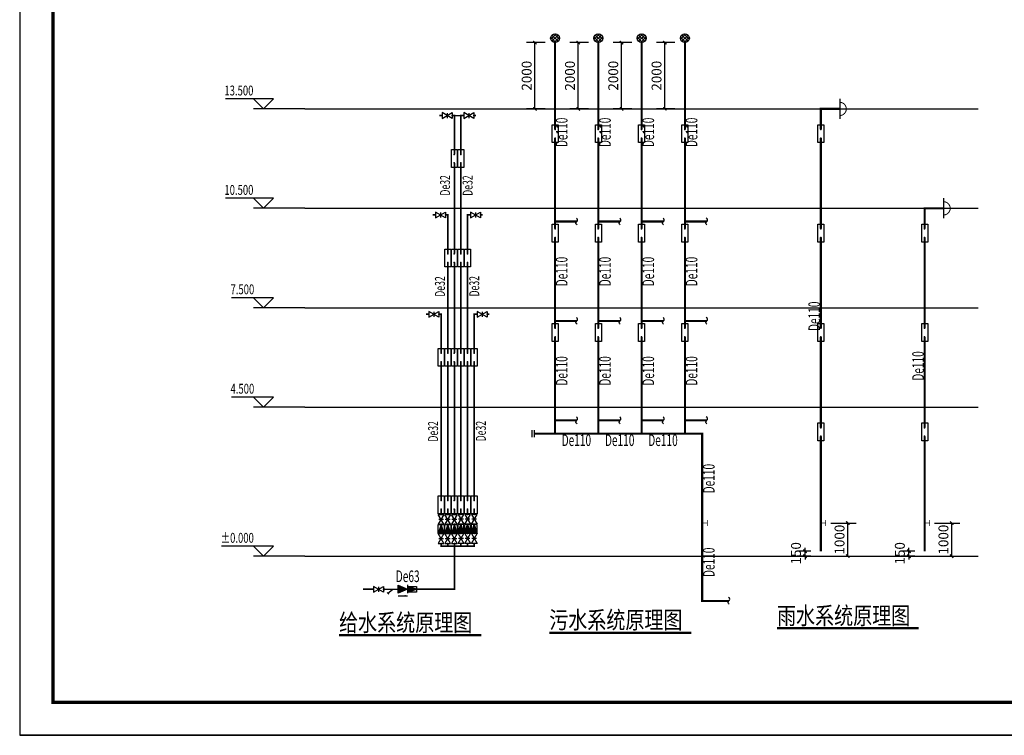
# Model space of a CAD drawing. Extents: x 563679089 to 563900424, y 3133939451 to 3134688993.
# Drawn here: x 563756177 to 563785877, y 3134214635 to 3134236232 of the extents above; entities that cross this region are included whole.
import ezdxf

# ---------------------------------------------------------------- set-up
doc = ezdxf.new("R2010")
doc.units = 0
doc.header["$LTSCALE"] = 1000
doc.header["$MEASUREMENT"] = 0
doc.linetypes.add('DASH', pattern=[0.35, 0.25, -0.1])
for name, color, linetype in [('DIM_ELEV', 3, 'Continuous'), ('DIM_SYMB', 3, 'Continuous'), ('EQUIP_污水', 7, 'Continuous'), ('PIPE-污水', 2, 'DASH'), ('PIPE-给水', 3, 'TG_J'), ('PIPE-雨水', 4, 'TG_Y'), ('TEXT_污水', 7, 'Continuous'), ('TEXT_给水', 7, 'Continuous'), ('TEXT_雨水', 7, 'Continuous'), ('TWT_DIM', 3, 'Continuous'), ('VALVE_污水', 7, 'Continuous'), ('VALVE_给水', 7, 'Continuous'), ('VALVE_雨水', 7, 'Continuous'), ('图层1', 7, 'Continuous'), ('框1', 7, 'Continuous')]:
    doc.layers.add(name, color=color, linetype=linetype)
doc.styles.add('_TCH_DIM', font='SIMPLEX', dxfattribs={"bigfont": 'GBCBIG'})
doc.styles.add('_TCH_DIM_T3', font='SIMPLEX', dxfattribs={"width": 0.705882, "bigfont": 'GBCBIG'})
doc.styles.add('_TWT_PIPEDN', font='SIMPLEX', dxfattribs={"width": 0.8, "height": 3.5, "bigfont": 'HZTXT'})
doc.styles.add('TG_LINETYPE', font='SIMPLEX', dxfattribs={"width": 0.8, "height": 3, "bigfont": 'HZTXT'})
doc.styles.add('图签文字-黑体', font='simhei.ttf', dxfattribs={"width": 0.8})
doc.linetypes.add('TG_J', pattern='A,2,-0.3,["J",TG_LINETYPE,S=0.1,R=0,X=-0.23,Y=-0.15],0', length=2.3)
doc.linetypes.add('TG_Y', pattern='A,2,-0.3,["Y",TG_LINETYPE,S=0.1,R=0,X=-0.23,Y=-0.15],0', length=2.3)
doc.dimstyles.new('_TWT_ARCH&&100', dxfattribs={"dimtxt": 297.5, "dimasz": 100, "dimexe": 250, "dimexo": 300, "dimgap": 100, "dimtad": 1, "dimdec": 0, "dimzin": 0, "dimdsep": 46, "dimtxsty": '_TCH_DIM_T3', "dimblk": 'ARCHTICK', "dimcen": 0.09, "dimclrt": 7, "dimazin": 2, "dimtfac": 1, "dimtdec": 0, "dimtix": 1, "dimtmove": 2, "dimatfit": 3, "dimfxl": 0, "dimtolj": 1, "dimtzin": 0, "dimarcsym": 0})

# ---------------------------------------------------------------- blocks, each defined once
blk = doc.blocks.new('_ArchTick')
at = {"color": 0, "linetype": 'ByBlock', "const_width": 0.4}
blk.add_lwpolyline([(-0.5, -0.5), (0.5, 0.5)], dxfattribs=at)
blk = doc.blocks.new('*D148')
at = {"layer": 'Defpoints', "color": 0, "transparency": 16777216}
for p in [(563783475, 3134221041), (563784290, 3134221041), (563783475, 3134220041)]:
    blk.add_point(p, dxfattribs=at)
at = {"layer": 'TWT_DIM', "color": 0, "lineweight": -2, "transparency": 16777216}
for p, q in [((563783775, 3134221041), (563784540, 3134221041)), ((563784290, 3134220041), (563784290, 3134221041)), ((563783775, 3134220041), (563784540, 3134220041))]:
    blk.add_line(p, q, dxfattribs=at)
at = {"layer": 'TWT_DIM', "color": 0, "lineweight": -2, "transparency": 16777216, "xscale": 100, "yscale": 100, "zscale": 100}
for p, rotation in [((563784290, 3134221041), 90), ((563784290, 3134220041), 270)]:
    blk.add_blockref('_ArchTick', p, dxfattribs=dict(at, rotation=rotation))
at = {"layer": 'TWT_DIM', "color": 7, "transparency": 16777216, "insert": (563784041, 3134220541), "char_height": 297.5, "attachment_point": 5, "rotation": 90, "style": '_TCH_DIM_T3'}
blk.add_mtext('\\A1;1000', dxfattribs=at)
blk = doc.blocks.new('*D149')
at = {"layer": 'Defpoints', "color": 0, "transparency": 16777216}
for p in [(563783001, 3134220191), (563783475, 3134220191), (563783475, 3134220041)]:
    blk.add_point(p, dxfattribs=at)
at = {"layer": 'TWT_DIM', "color": 0, "lineweight": -2, "transparency": 16777216}
for p, q in [((563783001, 3134220191), (563783001, 3134220291)), ((563783175, 3134220191), (563782751, 3134220191)), ((563783175, 3134220041), (563782751, 3134220041)), ((563783001, 3134220041), (563783001, 3134220191)), ((563783001, 3134220041), (563783001, 3134219941))]:
    blk.add_line(p, q, dxfattribs=at)
at = {"layer": 'TWT_DIM', "color": 0, "lineweight": -2, "transparency": 16777216, "xscale": 100, "yscale": 100, "zscale": 100}
for p, rotation in [((563783001, 3134220191), 270), ((563783001, 3134220041), 90)]:
    blk.add_blockref('_ArchTick', p, dxfattribs=dict(at, rotation=rotation))
at = {"layer": 'TWT_DIM', "color": 7, "transparency": 16777216, "insert": (563782726, 3134220127), "char_height": 297.5, "attachment_point": 5, "rotation": 90, "style": '_TCH_DIM_T3'}
blk.add_mtext('\\A1;150', dxfattribs=at)
blk = doc.blocks.new('*D170')
at = {"layer": 'Defpoints', "color": 0, "transparency": 16777216}
for p in [(563780341, 3134221041), (563781156, 3134221041), (563780341, 3134220041)]:
    blk.add_point(p, dxfattribs=at)
at = {"layer": 'TWT_DIM', "color": 0, "lineweight": -2, "transparency": 16777216}
for p, q in [((563780641, 3134221041), (563781406, 3134221041)), ((563781156, 3134220041), (563781156, 3134221041)), ((563780641, 3134220041), (563781406, 3134220041))]:
    blk.add_line(p, q, dxfattribs=at)
at = {"layer": 'TWT_DIM', "color": 0, "lineweight": -2, "transparency": 16777216, "xscale": 100, "yscale": 100, "zscale": 100}
for p, rotation in [((563781156, 3134221041), 90), ((563781156, 3134220041), 270)]:
    blk.add_blockref('_ArchTick', p, dxfattribs=dict(at, rotation=rotation))
at = {"layer": 'TWT_DIM', "color": 7, "transparency": 16777216, "insert": (563780907, 3134220541), "char_height": 297.5, "attachment_point": 5, "rotation": 90, "style": '_TCH_DIM_T3'}
blk.add_mtext('\\A1;1000', dxfattribs=at)
blk = doc.blocks.new('*D171')
at = {"layer": 'Defpoints', "color": 0, "transparency": 16777216}
for p in [(563779867, 3134220191), (563780341, 3134220191), (563780341, 3134220041)]:
    blk.add_point(p, dxfattribs=at)
at = {"layer": 'TWT_DIM', "color": 0, "lineweight": -2, "transparency": 16777216}
for p, q in [((563779867, 3134220191), (563779867, 3134220291)), ((563780041, 3134220191), (563779617, 3134220191)), ((563780041, 3134220041), (563779617, 3134220041)), ((563779867, 3134220041), (563779867, 3134220191)), ((563779867, 3134220041), (563779867, 3134219941))]:
    blk.add_line(p, q, dxfattribs=at)
at = {"layer": 'TWT_DIM', "color": 0, "lineweight": -2, "transparency": 16777216, "xscale": 100, "yscale": 100, "zscale": 100}
for p, rotation in [((563779867, 3134220191), 270), ((563779867, 3134220041), 90)]:
    blk.add_blockref('_ArchTick', p, dxfattribs=dict(at, rotation=rotation))
at = {"layer": 'TWT_DIM', "color": 7, "transparency": 16777216, "insert": (563779592, 3134220127), "char_height": 297.5, "attachment_point": 5, "rotation": 90, "style": '_TCH_DIM_T3'}
blk.add_mtext('\\A1;150', dxfattribs=at)
blk = doc.blocks.new('*D172')
at = {"layer": 'Defpoints', "color": 0, "transparency": 16777216}
for p in [(563775636, 3134235541), (563776243, 3134235541), (563776243, 3134233541)]:
    blk.add_point(p, dxfattribs=at)
at = {"layer": 'TWT_DIM', "color": 0, "lineweight": -2, "transparency": 16777216}
for p, q in [((563775943, 3134235541), (563775386, 3134235541)), ((563775636, 3134233541), (563775636, 3134235541)), ((563775943, 3134233541), (563775386, 3134233541))]:
    blk.add_line(p, q, dxfattribs=at)
at = {"layer": 'TWT_DIM', "color": 0, "lineweight": -2, "transparency": 16777216, "xscale": 100, "yscale": 100, "zscale": 100}
for p, rotation in [((563775636, 3134235541), 90), ((563775636, 3134233541), 270)]:
    blk.add_blockref('_ArchTick', p, dxfattribs=dict(at, rotation=rotation))
at = {"layer": 'TWT_DIM', "color": 7, "transparency": 16777216, "insert": (563775387, 3134234541), "char_height": 297.5, "attachment_point": 5, "rotation": 90, "style": '_TCH_DIM_T3'}
blk.add_mtext('\\A1;2000', dxfattribs=at)
blk = doc.blocks.new('*D173')
at = {"layer": 'Defpoints', "color": 0, "transparency": 16777216}
for p in [(563774330, 3134235541), (563774938, 3134235541), (563774938, 3134233541)]:
    blk.add_point(p, dxfattribs=at)
at = {"layer": 'TWT_DIM', "color": 0, "lineweight": -2, "transparency": 16777216}
for p, q in [((563774638, 3134235541), (563774080, 3134235541)), ((563774330, 3134233541), (563774330, 3134235541)), ((563774638, 3134233541), (563774080, 3134233541))]:
    blk.add_line(p, q, dxfattribs=at)
at = {"layer": 'TWT_DIM', "color": 0, "lineweight": -2, "transparency": 16777216, "xscale": 100, "yscale": 100, "zscale": 100}
for p, rotation in [((563774330, 3134235541), 90), ((563774330, 3134233541), 270)]:
    blk.add_blockref('_ArchTick', p, dxfattribs=dict(at, rotation=rotation))
at = {"layer": 'TWT_DIM', "color": 7, "transparency": 16777216, "insert": (563774081, 3134234541), "char_height": 297.5, "attachment_point": 5, "rotation": 90, "style": '_TCH_DIM_T3'}
blk.add_mtext('\\A1;2000', dxfattribs=at)
blk = doc.blocks.new('*D174')
at = {"layer": 'Defpoints', "color": 0, "transparency": 16777216}
for p in [(563773024, 3134235541), (563773632, 3134235541), (563773632, 3134233541)]:
    blk.add_point(p, dxfattribs=at)
at = {"layer": 'TWT_DIM', "color": 0, "lineweight": -2, "transparency": 16777216}
for p, q in [((563773332, 3134235541), (563772774, 3134235541)), ((563773024, 3134233541), (563773024, 3134235541)), ((563773332, 3134233541), (563772774, 3134233541))]:
    blk.add_line(p, q, dxfattribs=at)
at = {"layer": 'TWT_DIM', "color": 0, "lineweight": -2, "transparency": 16777216, "xscale": 100, "yscale": 100, "zscale": 100}
for p, rotation in [((563773024, 3134235541), 90), ((563773024, 3134233541), 270)]:
    blk.add_blockref('_ArchTick', p, dxfattribs=dict(at, rotation=rotation))
at = {"layer": 'TWT_DIM', "color": 7, "transparency": 16777216, "insert": (563772775, 3134234541), "char_height": 297.5, "attachment_point": 5, "rotation": 90, "style": '_TCH_DIM_T3'}
blk.add_mtext('\\A1;2000', dxfattribs=at)
blk = doc.blocks.new('*D175')
at = {"layer": 'Defpoints', "color": 0, "transparency": 16777216}
for p in [(563771718, 3134235541), (563772326, 3134235541), (563772326, 3134233541)]:
    blk.add_point(p, dxfattribs=at)
at = {"layer": 'TWT_DIM', "color": 0, "lineweight": -2, "transparency": 16777216}
for p, q in [((563772026, 3134235541), (563771468, 3134235541)), ((563771718, 3134233541), (563771718, 3134235541)), ((563772026, 3134233541), (563771468, 3134233541))]:
    blk.add_line(p, q, dxfattribs=at)
at = {"layer": 'TWT_DIM', "color": 0, "lineweight": -2, "transparency": 16777216, "xscale": 100, "yscale": 100, "zscale": 100}
for p, rotation in [((563771718, 3134235541), 90), ((563771718, 3134233541), 270)]:
    blk.add_blockref('_ArchTick', p, dxfattribs=dict(at, rotation=rotation))
at = {"layer": 'TWT_DIM', "color": 7, "transparency": 16777216, "insert": (563771469, 3134234541), "char_height": 297.5, "attachment_point": 5, "rotation": 90, "style": '_TCH_DIM_T3'}
blk.add_mtext('\\A1;2000', dxfattribs=at)
blk = doc.blocks.new('$VALVE$00000296')
for points in [[(-125, 72), (-125, -72), (125, 72), (125, -72), (-125, 72)], [(0, 60), (0, -64)]]:
    blk.add_lwpolyline(points)
for p in [(-125, 0), (125, 0)]:
    blk.add_point(p)
blk = doc.blocks.new('$VALVE$00000656')
for p, q in [((-113, 110), (-113, -100)), ((118, -164), (-119, -164))]:
    blk.add_line(p, q)
blk.add_lwpolyline([(119, 5, 203, 0, 0), (-113, 5, 0, 0, 0)], format="xyseb")
blk.add_lwpolyline([(119, 107), (-113, 5), (119, -97)], close=True)
for p in [(-113, 5), (119, 5)]:
    blk.add_point(p)
blk.add_solid([(-44, -164), (-44, -139), (-119, -164)])
blk = doc.blocks.new('$VALVE$00000752')
for p, q in [((-112.5, 75), (112.5, 75)), ((112.5, 75), (112.5, -75)), ((112.5, -75), (-112.5, -75))]:
    blk.add_line(p, q)
blk.add_lwpolyline([(-112.5, -75), (112.5, 0), (-112.5, 75)], close=True)
for p in [(-112.5, 0), (112.5, 0)]:
    blk.add_point(p)
blk.add_solid([(-112.5, 75), (112.5, 0), (-112.5, -75)])
blk = doc.blocks.new('$VALVE$00000501')
for p, q in [((-175, 32), (-175, -32)), ((175, 32), (175, -32)), ((96, -77), (50, -123))]:
    blk.add_line(p, q)
at = {"const_width": 35}
for points in [[(-175, 0), (175, 0)], [(-52, 0), (73, -100)]]:
    blk.add_lwpolyline(points, dxfattribs=at)
for p in [(-175, -2), (175, -2)]:
    blk.add_point(p)
blk = doc.blocks.new('$VALVE$00000532')
for p, q in [((-225, 75), (225, 75)), ((-225, -75), (-225, 75)), ((225, 75), (225, -75)), ((225, -75), (-225, -75))]:
    blk.add_line(p, q)
for p in [(-110, 1), (106, 1)]:
    blk.add_point(p)
blk = doc.blocks.new('$TwtSys$00000132')
at = {"elevation": 0}
blk.add_lwpolyline([(7, -101, -0.575183), (0, 0, 0.604745), (-11, 101, 16.924828)], format="xyb", dxfattribs=at)
blk = doc.blocks.new('$TwtSys$00000133')
for p, q in [((28, 3), (-130, 161)), ((-129, 101), (32, 263)), ((-94, 39), (94, 228)), ((94, 39), (-94, 228)), ((129, 101), (-32, 263)), ((-28, 3), (130, 161))]:
    blk.add_line(p, q)
blk.add_circle((0, 133), 133)
blk = doc.blocks.new('$TwtSys$00000148')
at = {"const_width": 20}
for points in [[(0, 0), (150, 0)], [(150, 90), (150, -90)]]:
    blk.add_lwpolyline(points, dxfattribs=at)
blk = doc.blocks.new('$VALVE$00000476')
for p, q in [((-64, -90), (-64, 90)), ((0, -90), (0, 90))]:
    blk.add_line(p, q)
blk.add_point((0, 0))
blk = doc.blocks.new('$ATTACHMENT$00000217')
blk.add_line((-150, 0), (150, 0))
at = {"const_width": 15}
blk.add_lwpolyline([(-99, 0, -1), (101, 0)], format="xyb", dxfattribs=at)

msp = doc.modelspace()

# ---------------------------------------------------------------- hatches: boundary and pattern name
at = {"layer": 'PIPE-污水', "linetype": 'DASH'}
for points in [[(563776764.3, 3134223740.7), (563776796.8, 3134223740.7), (563776796.8, 3134223773.2)], [(563776764.3, 3134223740.7), (563776764.3, 3134223773.2), (563776796.8, 3134223773.2)], [(563776764.3, 3134218690.7), (563776764.3, 3134218658.2), (563776731.8, 3134218658.2)], [(563776764.3, 3134218690.7), (563776731.8, 3134218690.7), (563776731.8, 3134218658.2)]]:
    msp.add_hatch(color=256, dxfattribs=at).paths.add_polyline_path(points)
at = {"layer": 'PIPE-给水', "linetype": 'TG_J'}
for points in [[(563769287.9, 3134233340.7), (563769312.9, 3134233340.7), (563769312.9, 3134233365.7)], [(563769287.9, 3134233340.7), (563769287.9, 3134233365.7), (563769312.9, 3134233365.7)], [(563769487.9, 3134233340.7), (563769462.9, 3134233340.7), (563769462.9, 3134233365.7)], [(563769487.9, 3134233340.7), (563769487.9, 3134233365.7), (563769462.9, 3134233365.7)], [(563769087.9, 3134230340.7), (563769112.9, 3134230340.7), (563769112.9, 3134230365.7)], [(563769087.9, 3134230340.7), (563769087.9, 3134230365.7), (563769112.9, 3134230365.7)], [(563769687.9, 3134230340.7), (563769662.9, 3134230340.7), (563769662.9, 3134230365.7)], [(563769687.9, 3134230340.7), (563769687.9, 3134230365.7), (563769662.9, 3134230365.7)], [(563768887.9, 3134227340.7), (563768912.9, 3134227340.7), (563768912.9, 3134227365.7)], [(563768887.9, 3134227340.7), (563768887.9, 3134227365.7), (563768912.9, 3134227365.7)], [(563769887.9, 3134227340.7), (563769862.9, 3134227340.7), (563769862.9, 3134227365.7)], [(563769887.9, 3134227340.7), (563769887.9, 3134227365.7), (563769862.9, 3134227365.7)], [(563768887.9, 3134220340.7), (563768862.9, 3134220340.7), (563768862.9, 3134220315.7)], [(563768887.9, 3134220340.7), (563768887.9, 3134220315.7), (563768862.9, 3134220315.7)], [(563769887.9, 3134220340.7), (563769912.9, 3134220340.7), (563769912.9, 3134220315.7)], [(563769887.9, 3134220340.7), (563769887.9, 3134220315.7), (563769912.9, 3134220315.7)], [(563769287.9, 3134219040.7), (563769287.9, 3134219015.7), (563769312.9, 3134219015.7)], [(563769287.9, 3134219040.7), (563769312.9, 3134219040.7), (563769312.9, 3134219015.7)]]:
    msp.add_hatch(color=256, dxfattribs=at).paths.add_polyline_path(points)
at = {"layer": 'PIPE-雨水', "linetype": 'TG_Y'}
for points in [[(563780341.3, 3134233540.7), (563780341.3, 3134233573.2), (563780308.8, 3134233573.2)], [(563780341.3, 3134233540.7), (563780308.8, 3134233540.7), (563780308.8, 3134233573.2)], [(563783475.2, 3134230540.7), (563783475.2, 3134230573.2), (563783442.7, 3134230573.2)], [(563783475.2, 3134230540.7), (563783442.7, 3134230540.7), (563783442.7, 3134230573.2)]]:
    msp.add_hatch(color=256, dxfattribs=at).paths.add_polyline_path(points)

# ---------------------------------------------------------------- linework, layer by layer
at = {"layer": 'DIM_ELEV'}
for p, q in [((563763832.3, 3134233840.7), (563762382.3, 3134233840.7)), ((563763532.3, 3134233540.7), (563763232.3, 3134233840.7)), ((563763532.3, 3134233540.7), (563763832.3, 3134233840.7)), ((563764782.3, 3134233540.7), (563763232.3, 3134233540.7)), ((563763832.3, 3134230840.7), (563762382.3, 3134230840.7)), ((563763532.3, 3134230540.7), (563763232.3, 3134230840.7)), ((563763532.3, 3134230540.7), (563763832.3, 3134230840.7)), ((563764782.3, 3134230540.7), (563763232.3, 3134230540.7)), ((563763832.3, 3134227840.7), (563762566.3, 3134227840.7)), ((563763532.3, 3134227540.7), (563763232.3, 3134227840.7)), ((563763532.3, 3134227540.7), (563763832.3, 3134227840.7)), ((563764782.3, 3134227540.7), (563763232.3, 3134227540.7)), ((563763832.3, 3134224840.7), (563762566.3, 3134224840.7)), ((563763532.3, 3134224540.7), (563763232.3, 3134224840.7)), ((563763532.3, 3134224540.7), (563763832.3, 3134224840.7)), ((563764782.3, 3134224540.7), (563763232.3, 3134224540.7)), ((563763832.3, 3134220340.7), (563762267.3, 3134220340.7)), ((563763532.3, 3134220040.7), (563763232.3, 3134220340.7)), ((563763532.3, 3134220040.7), (563763832.3, 3134220340.7)), ((563764782.3, 3134220040.7), (563763232.3, 3134220040.7))]:
    msp.add_line(p, q, dxfattribs=at)
at = {"layer": 'DIM_SYMB', "const_width": 70}
for points in [[(563779021.9, 3134217864.6), (563783296.9, 3134217864.6)], [(563765811.2, 3134217658), (563770098.1, 3134217658)], [(563772151.7, 3134217728.2), (563776433.8, 3134217728.2)]]:
    msp.add_lwpolyline(points, dxfattribs=at)
at = {"layer": 'PIPE-污水', "linetype": 'DASH', "const_width": 65}
for points in [[(563772326.1, 3134235540.7), (563772326.1, 3134232920.8)], [(563773631.8, 3134235540.7), (563773631.8, 3134232920.8)], [(563774937.6, 3134235540.7), (563774937.6, 3134232920.8)], [(563776243.4, 3134235540.7), (563776243.4, 3134232920.8)], [(563772326.1, 3134232660.6), (563772326.1, 3134230140.7)], [(563773631.8, 3134232660.6), (563773631.8, 3134230140.7)], [(563774937.6, 3134232660.6), (563774937.6, 3134230140.7)], [(563776243.4, 3134232660.6), (563776243.4, 3134230140.7)], [(563772326.1, 3134230140.7), (563772981.8, 3134230140.7)], [(563772326.1, 3134230140.7), (563772326.1, 3134229920.8)], [(563773631.8, 3134230140.7), (563774287.6, 3134230140.7)], [(563773631.8, 3134230140.7), (563773631.8, 3134229920.8)], [(563774937.6, 3134230140.7), (563775593.4, 3134230140.7)], [(563774937.6, 3134230140.7), (563774937.6, 3134229920.8)], [(563776243.4, 3134230140.7), (563776899.2, 3134230140.7)], [(563776243.4, 3134230140.7), (563776243.4, 3134229920.8)], [(563772326.1, 3134229660.6), (563772326.1, 3134227140.7)], [(563773631.8, 3134229660.6), (563773631.8, 3134227140.7)], [(563774937.6, 3134229660.6), (563774937.6, 3134227140.7)], [(563776243.4, 3134229660.6), (563776243.4, 3134227140.7)], [(563772326.1, 3134227140.7), (563772981.8, 3134227140.7)], [(563772326.1, 3134227140.7), (563772326.1, 3134226920.8)], [(563773631.8, 3134227140.7), (563774287.6, 3134227140.7)], [(563773631.8, 3134227140.7), (563773631.8, 3134226920.8)], [(563774937.6, 3134227140.7), (563775593.4, 3134227140.7)], [(563774937.6, 3134227140.7), (563774937.6, 3134226920.8)], [(563776243.4, 3134227140.7), (563776899.2, 3134227140.7)], [(563776243.4, 3134227140.7), (563776243.4, 3134226920.8)], [(563772326.1, 3134226660.6), (563772326.1, 3134224140.7)], [(563773631.8, 3134226660.6), (563773631.8, 3134224140.7)], [(563774937.6, 3134226660.6), (563774937.6, 3134224140.7)], [(563776243.4, 3134226660.6), (563776243.4, 3134224140.7)], [(563772326.1, 3134224140.7), (563772981.8, 3134224140.7)], [(563772326.1, 3134224140.7), (563772326.1, 3134223740.7)], [(563773631.8, 3134224140.7), (563774287.6, 3134224140.7)], [(563773631.8, 3134224140.7), (563773631.8, 3134223740.7)], [(563774937.6, 3134224140.7), (563775593.4, 3134224140.7)], [(563774937.6, 3134224140.7), (563774937.6, 3134223740.7)], [(563776243.4, 3134224140.7), (563776899.2, 3134224140.7)], [(563776243.4, 3134224140.7), (563776243.4, 3134223740.7)], [(563772326.1, 3134223740.7), (563771708, 3134223740.7)], [(563772326.1, 3134223740.7), (563773631.8, 3134223740.7)], [(563773631.8, 3134223740.7), (563774937.6, 3134223740.7)], [(563774937.6, 3134223740.7), (563776243.4, 3134223740.7)], [(563776243.4, 3134223740.7), (563776764.3, 3134223740.7)], [(563776764.3, 3134223740.7), (563776764.3, 3134221040.7)], [(563776764.3, 3134221040.7), (563776764.3, 3134218690.7)], [(563776764.3, 3134218690.7), (563777569.6, 3134218690.7)]]:
    msp.add_lwpolyline(points, dxfattribs=at)
at = {"layer": 'PIPE-给水', "linetype": 'TG_J', "const_width": 50}
for points in [[(563768832.9, 3134233340.7), (563768921.1, 3134233340.7)], [(563769221.1, 3134233340.7), (563769287.9, 3134233340.7)], [(563769287.9, 3134232170.8), (563769287.9, 3134233340.7)], [(563769487.9, 3134232170.8), (563769487.9, 3134233340.7)], [(563769487.9, 3134233340.7), (563769576.1, 3134233340.7)], [(563769876.1, 3134233340.7), (563769942.9, 3134233340.7)], [(563769287.9, 3134229170.8), (563769287.9, 3134231910.6)], [(563769487.9, 3134229170.8), (563769487.9, 3134231910.6)], [(563768632.9, 3134230340.7), (563768721.1, 3134230340.7)], [(563769021.1, 3134230340.7), (563769087.9, 3134230340.7)], [(563769087.9, 3134229170.8), (563769087.9, 3134230340.7)], [(563769687.9, 3134229170.8), (563769687.9, 3134230340.7)], [(563769687.9, 3134230340.7), (563769776.1, 3134230340.7)], [(563770076.1, 3134230340.7), (563770142.9, 3134230340.7)], [(563769087.9, 3134226170.8), (563769087.9, 3134228910.6)], [(563769287.9, 3134226170.8), (563769287.9, 3134228910.6)], [(563769487.9, 3134226170.8), (563769487.9, 3134228910.6)], [(563769687.9, 3134226170.8), (563769687.9, 3134228910.6)], [(563768432.9, 3134227340.7), (563768521.1, 3134227340.7)], [(563768821.1, 3134227340.7), (563768887.9, 3134227340.7)], [(563768887.9, 3134226170.8), (563768887.9, 3134227340.7)], [(563769887.9, 3134226170.8), (563769887.9, 3134227340.7)], [(563769887.9, 3134227340.7), (563769976.1, 3134227340.7)], [(563770276.1, 3134227340.7), (563770342.9, 3134227340.7)], [(563768887.9, 3134221720.9), (563768887.9, 3134225910.6)], [(563769087.9, 3134221720.9), (563769087.9, 3134225910.6)], [(563769287.9, 3134221720.9), (563769287.9, 3134225910.6)], [(563769487.9, 3134221720.9), (563769487.9, 3134225910.6)], [(563769687.9, 3134221720.9), (563769687.9, 3134225910.6)], [(563769887.9, 3134221720.9), (563769887.9, 3134225910.6)], [(563768887.9, 3134221303.3), (563768887.9, 3134221460.7)], [(563769087.9, 3134221303.3), (563769087.9, 3134221460.7)], [(563769287.9, 3134221303.3), (563769287.9, 3134221460.7)], [(563769487.9, 3134221303.3), (563769487.9, 3134221460.7)], [(563769687.9, 3134221303.3), (563769687.9, 3134221460.7)], [(563769887.9, 3134221303.3), (563769887.9, 3134221460.7)], [(563768887.9, 3134220997.8), (563768887.9, 3134221003.3)], [(563769087.9, 3134220997.8), (563769087.9, 3134221003.3)], [(563769287.9, 3134220997.8), (563769287.9, 3134221003.3)], [(563769487.9, 3134220997.8), (563769487.9, 3134221003.3)], [(563769687.9, 3134220997.8), (563769687.9, 3134221003.3)], [(563769887.9, 3134220997.8), (563769887.9, 3134221003.3)], [(563768887.9, 3134220725.1), (563768887.9, 3134220727.8)], [(563769087.9, 3134220725.1), (563769087.9, 3134220727.8)], [(563769287.9, 3134220725.1), (563769287.9, 3134220727.8)], [(563769487.9, 3134220725.1), (563769487.9, 3134220727.8)], [(563769687.9, 3134220725.1), (563769687.9, 3134220727.8)], [(563769887.9, 3134220725.1), (563769887.9, 3134220727.8)], [(563768887.9, 3134220340.7), (563768887.9, 3134220425.1)], [(563768887.9, 3134220340.7), (563769087.9, 3134220340.7)], [(563769087.9, 3134220340.7), (563769087.9, 3134220425.1)], [(563769087.9, 3134220340.7), (563769287.9, 3134220340.7)], [(563769287.9, 3134220340.7), (563769287.9, 3134220425.1)], [(563769287.9, 3134220340.7), (563769487.9, 3134220340.7)], [(563769287.9, 3134219040.7), (563769287.9, 3134220340.7)], [(563769487.9, 3134220340.7), (563769487.9, 3134220425.1)], [(563769487.9, 3134220340.7), (563769687.9, 3134220340.7)], [(563769687.9, 3134220340.7), (563769687.9, 3134220425.1)], [(563769687.9, 3134220340.7), (563769887.9, 3134220340.7)], [(563769887.9, 3134220340.7), (563769887.9, 3134220425.1)], [(563766532.1, 3134219040.7), (563766848.1, 3134219040.7)], [(563767148.1, 3134219040.7), (563767162.6, 3134219040.7)], [(563767582.6, 3134219040.7), (563767598, 3134219040.7)], [(563767876, 3134219040.7), (563767878, 3134219040.7)], [(563768148, 3134219040.7), (563769287.9, 3134219040.7)]]:
    msp.add_lwpolyline(points, dxfattribs=at)
at = {"layer": 'PIPE-雨水', "linetype": 'TG_Y', "const_width": 65}
for points in [[(563780341.3, 3134233540.7), (563780911, 3134233540.7)], [(563780341.3, 3134232920.8), (563780341.3, 3134233540.7)], [(563780341.3, 3134229920.8), (563780341.3, 3134232660.6)], [(563783475.2, 3134230540.7), (563784044.9, 3134230540.7)], [(563783475.2, 3134229920.8), (563783475.2, 3134230540.7)], [(563780341.3, 3134226920.8), (563780341.3, 3134229660.6)], [(563783475.2, 3134226920.8), (563783475.2, 3134229660.6)], [(563780341.3, 3134223920.8), (563780341.3, 3134226660.6)], [(563783475.2, 3134223920.8), (563783475.2, 3134226660.6)], [(563780341.3, 3134221040.7), (563780341.3, 3134223660.6)], [(563783475.2, 3134221040.7), (563783475.2, 3134223660.6)], [(563780341.3, 3134220190.7), (563780341.3, 3134221040.7)], [(563783475.2, 3134220190.7), (563783475.2, 3134221040.7)]]:
    msp.add_lwpolyline(points, dxfattribs=at)
at = {"layer": '图层1'}
for p, q in [((563764782.3, 3134233540.7), (563785086.8, 3134233540.7)), ((563769287.9, 3134233340.7), (563769487.9, 3134233340.7)), ((563764782.3, 3134230540.7), (563785086.8, 3134230540.7)), ((563764782.3, 3134227540.7), (563785086.8, 3134227540.7)), ((563764782.3, 3134224540.7), (563785086.8, 3134224540.7)), ((563764782.3, 3134220040.7), (563785086.8, 3134220040.7))]:
    msp.add_line(p, q, dxfattribs=at)
at = {"layer": '框1'}
for p, q in [((563756177, 3134256634.5), (563756177, 3134214634.5)), ((563757177, 3134255634.5), (563757177, 3134215634.5)), ((563757177, 3134215634.5), (563814577, 3134215634.5)), ((563756177, 3134214634.5), (563815577, 3134214634.5)), ((563815577, 3134214634.5), (563756177, 3134214634.5))]:
    msp.add_line(p, q, dxfattribs=at)
at = {"layer": '框1', "const_width": 100}
msp.add_lwpolyline([(563757177, 3134255634.5), (563814577, 3134255634.5), (563814577, 3134215634.5), (563757177, 3134215634.5), (563757177, 3134255634.5)], dxfattribs=at)

# ---------------------------------------------------------------- block references
at = {"layer": 'EQUIP_污水'}
for name, p in [('$TwtSys$00000133', (563772326.1, 3134235540.7)), ('$TwtSys$00000133', (563773631.8, 3134235540.7)), ('$TwtSys$00000133', (563774937.6, 3134235540.7)), ('$TwtSys$00000133', (563776243.4, 3134235540.7)), ('$TwtSys$00000132', (563772981.8, 3134230140.7)), ('$TwtSys$00000132', (563774287.6, 3134230140.7)), ('$TwtSys$00000132', (563775593.4, 3134230140.7)), ('$TwtSys$00000132', (563776899.2, 3134230140.7)), ('$TwtSys$00000132', (563772981.8, 3134227140.7)), ('$TwtSys$00000132', (563774287.6, 3134227140.7)), ('$TwtSys$00000132', (563775593.4, 3134227140.7)), ('$TwtSys$00000132', (563776899.2, 3134227140.7)), ('$TwtSys$00000132', (563772981.8, 3134224140.7)), ('$TwtSys$00000132', (563774287.6, 3134224140.7)), ('$TwtSys$00000132', (563775593.4, 3134224140.7)), ('$TwtSys$00000132', (563776899.2, 3134224140.7)), ('$TwtSys$00000148', (563776764.3, 3134221040.7)), ('$TwtSys$00000148', (563780341.3, 3134221040.7)), ('$TwtSys$00000148', (563783475.2, 3134221040.7)), ('$TwtSys$00000132', (563777569.6, 3134218690.7))]:
    msp.add_blockref(name, p, dxfattribs=at)
at = {"layer": 'EQUIP_污水', "xscale": 2, "yscale": 2, "zscale": 2, "rotation": 270}
for p in [(563780911, 3134233540.7), (563784044.9, 3134230540.7)]:
    msp.add_blockref('$ATTACHMENT$00000217', p, dxfattribs=at)
at = {"layer": 'VALVE_污水', "xscale": -1.2, "yscale": -1.2, "zscale": 1.2}
for name, p, rotation in [('$VALVE$00000532', (563772326.1, 3134232790.7), 270), ('$VALVE$00000532', (563773631.8, 3134232790.7), 270), ('$VALVE$00000532', (563774937.6, 3134232790.7), 270), ('$VALVE$00000532', (563776243.4, 3134232790.7), 270), ('$VALVE$00000532', (563772326.1, 3134229790.7), 270), ('$VALVE$00000532', (563773631.8, 3134229790.7), 270), ('$VALVE$00000532', (563774937.6, 3134229790.7), 270), ('$VALVE$00000532', (563776243.4, 3134229790.7), 270), ('$VALVE$00000532', (563772326.1, 3134226790.7), 270), ('$VALVE$00000532', (563773631.8, 3134226790.7), 270), ('$VALVE$00000532', (563774937.6, 3134226790.7), 270), ('$VALVE$00000532', (563776243.4, 3134226790.7), 270), ('$VALVE$00000476', (563771708, 3134223740.7), 180)]:
    msp.add_blockref(name, p, dxfattribs=dict(at, rotation=rotation))
at = {"layer": 'VALVE_给水', "yscale": 1.2, "zscale": 1.2}
for name, p, xscale in [('$VALVE$00000296', (563769071.1, 3134233340.7), 1.2), ('$VALVE$00000296', (563769726.1, 3134233340.7), 1.2), ('$VALVE$00000296', (563768871.1, 3134230340.7), 1.2), ('$VALVE$00000296', (563769926.1, 3134230340.7), 1.2), ('$VALVE$00000296', (563768671.1, 3134227340.7), 1.2), ('$VALVE$00000296', (563770126.1, 3134227340.7), 1.2), ('$VALVE$00000296', (563766998.1, 3134219040.7), 1.2), ('$VALVE$00000501', (563767372.6, 3134219040.7), -1.2), ('$VALVE$00000656', (563767737, 3134219040.7), -1.2), ('$VALVE$00000752', (563768013, 3134219040.7), 1.2)]:
    msp.add_blockref(name, p, dxfattribs=dict(at, xscale=xscale))
at = {"layer": 'VALVE_给水', "xscale": 1.2, "zscale": 1.2, "rotation": 90}
for name, p, yscale in [('$VALVE$00000532', (563769287.9, 3134232040.7), 1.2), ('$VALVE$00000532', (563769487.9, 3134232040.7), 1.2), ('$VALVE$00000532', (563769087.9, 3134229040.7), 1.2), ('$VALVE$00000532', (563769287.9, 3134229040.7), 1.2), ('$VALVE$00000532', (563769487.9, 3134229040.7), 1.2), ('$VALVE$00000532', (563769687.9, 3134229040.7), 1.2), ('$VALVE$00000532', (563768887.9, 3134226040.7), 1.2), ('$VALVE$00000532', (563769087.9, 3134226040.7), 1.2), ('$VALVE$00000532', (563769287.9, 3134226040.7), 1.2), ('$VALVE$00000532', (563769487.9, 3134226040.7), 1.2), ('$VALVE$00000532', (563769687.9, 3134226040.7), 1.2), ('$VALVE$00000532', (563769887.9, 3134226040.7), 1.2), ('$VALVE$00000532', (563768887.9, 3134221590.8), 1.2), ('$VALVE$00000532', (563769087.9, 3134221590.8), 1.2), ('$VALVE$00000532', (563769287.9, 3134221590.8), 1.2), ('$VALVE$00000532', (563769487.9, 3134221590.8), 1.2), ('$VALVE$00000532', (563769687.9, 3134221590.8), 1.2), ('$VALVE$00000532', (563769887.9, 3134221590.8), 1.2), ('$VALVE$00000296', (563768887.9, 3134221153.3), 1.2), ('$VALVE$00000296', (563769087.9, 3134221153.3), 1.2), ('$VALVE$00000296', (563769287.9, 3134221153.3), 1.2), ('$VALVE$00000296', (563769487.9, 3134221153.3), -1.2), ('$VALVE$00000296', (563769687.9, 3134221153.3), -1.2), ('$VALVE$00000296', (563769887.9, 3134221153.3), -1.2), ('$VALVE$00000752', (563768887.9, 3134220862.8), 1.2), ('$VALVE$00000752', (563769087.9, 3134220862.8), 1.2), ('$VALVE$00000752', (563769287.9, 3134220862.8), 1.2), ('$VALVE$00000752', (563769487.9, 3134220862.8), -1.2), ('$VALVE$00000752', (563769687.9, 3134220862.8), -1.2), ('$VALVE$00000752', (563769887.9, 3134220862.8), -1.2), ('$VALVE$00000296', (563768887.9, 3134220575.1), 1.2), ('$VALVE$00000296', (563769087.9, 3134220575.1), 1.2), ('$VALVE$00000296', (563769287.9, 3134220575.1), 1.2), ('$VALVE$00000296', (563769487.9, 3134220575.1), -1.2), ('$VALVE$00000296', (563769687.9, 3134220575.1), -1.2), ('$VALVE$00000296', (563769887.9, 3134220575.1), -1.2)]:
    msp.add_blockref(name, p, dxfattribs=dict(at, yscale=yscale))
at = {"layer": 'VALVE_雨水', "xscale": 1.2, "yscale": 1.2, "zscale": 1.2, "rotation": 90}
for p in [(563780341.3, 3134232790.7), (563780341.3, 3134229790.7), (563783475.2, 3134229790.7), (563780341.3, 3134226790.7), (563783475.2, 3134226790.7), (563780341.3, 3134223790.7), (563783475.2, 3134223790.7)]:
    msp.add_blockref('$VALVE$00000532', p, dxfattribs=at)

# ---------------------------------------------------------------- texts
at = {"layer": 'DIM_ELEV', "color": 7, "style": '_TCH_DIM', "width": 0.705882}
for s, p in [('13.500', (563762352.3, 3134233945.7)), ('10.500', (563762352.3, 3134230945.7)), ('7.500', (563762536.3, 3134227945.7)), ('4.500', (563762536.3, 3134224945.7)), ('%%P0.000', (563762237.3, 3134220445.7))]:
    msp.add_text(s, height=297.5, dxfattribs=at).set_placement(p)
at = {"layer": 'DIM_SYMB', "color": 7, "style": '图签文字-黑体', "width": 0.8}
for s, p in [('污水系统原理图', (563772151.7, 3134217853.9)), ('雨水系统原理图', (563779021.9, 3134217982.7)), ('给水系统原理图', (563765811.2, 3134217774.7))]:
    msp.add_text(s, height=525.74, dxfattribs=at).set_placement(p)
at = {"layer": 'TEXT_污水', "linetype": 'DASH', "style": '_TWT_PIPEDN', "width": 0.64}
for p in [(563772701.1, 3134232387.4), (563774006.8, 3134232387.4), (563775312.6, 3134232387.4), (563776618.4, 3134232387.4), (563772701.1, 3134228187.4), (563774006.8, 3134228187.4), (563775312.6, 3134228187.4), (563776618.4, 3134228187.4), (563772701.1, 3134225187.4), (563774006.8, 3134225187.4), (563775312.6, 3134225187.4), (563776618.4, 3134225187.4), (563777139.3, 3134221937.4), (563777139.3, 3134219412.4)]:
    msp.add_text('De110', height=350, rotation=90, dxfattribs=at).set_placement(p)
for p in [(563772525.6, 3134223365.7), (563773831.4, 3134223365.7), (563775137.2, 3134223365.7)]:
    msp.add_text('De110', height=350, dxfattribs=at).set_placement(p)
at = {"layer": 'TEXT_给水', "linetype": 'TG_J', "style": '_TWT_PIPEDN', "width": 0.64}
for p in [(563769156.1, 3134230924.9), (563769837.9, 3134230917.1), (563769003.2, 3134227871.6), (563770037.9, 3134227879.7), (563768796.6, 3134223500.7), (563770237.9, 3134223507)]:
    msp.add_text('De32', height=300, rotation=90, dxfattribs=at).set_placement(p)
msp.add_text('De63', height=350, dxfattribs=at).set_placement((563767521.3, 3134219259.3))
at = {"layer": 'TEXT_雨水', "linetype": 'TG_Y', "style": '_TWT_PIPEDN', "width": 0.64}
for p in [(563780316.3, 3134226837.4), (563783450.2, 3134225337.4)]:
    msp.add_text('De110', height=350, rotation=90, dxfattribs=at).set_placement(p)

# ---------------------------------------------------------------- dimensions: what is measured, and where the dimension line sits
at = {"layer": 'TWT_DIM'}
for p1, p2, distance, text, picture, middle in [((563772326.1, 3134233540.7), (563772326.1, 3134235540.7), 607.8, '2000', '*D175', (563771469.5, 3134234540.7)), ((563773631.8, 3134233540.7), (563773631.8, 3134235540.7), 607.8, '2000', '*D174', (563772775.2, 3134234540.7)), ((563774937.6, 3134233540.7), (563774937.6, 3134235540.7), 607.8, '2000', '*D173', (563774081, 3134234540.7)), ((563776243.4, 3134233540.7), (563776243.4, 3134235540.7), 607.8, '2000', '*D172', (563775386.8, 3134234540.7)), ((563780341.3, 3134220040.7), (563780341.3, 3134221040.7), -814.5, '1000', '*D170', (563780907.1, 3134220540.7)), ((563783475.2, 3134220040.7), (563783475.2, 3134221040.7), -814.5, '1000', '*D148', (563784040.9, 3134220540.7))]:
    dim = msp.add_aligned_dim(p1=p1, p2=p2, distance=distance, text=text, dimstyle='_TWT_ARCH&&100', dxfattribs=at)
    dim.commit()
    dim.dimension.update_dxf_attribs({"geometry": picture, "text_midpoint": middle})
for base, p1, p2, picture, middle in [((563779867.4, 3134220190.7), (563780341.3, 3134220040.7), (563780341.3, 3134220190.7), '*D171', (563779592.4, 3134220126.8)), ((563783001.2, 3134220190.7), (563783475.2, 3134220040.7), (563783475.2, 3134220190.7), '*D149', (563782726.2, 3134220126.8))]:
    dim = msp.add_linear_dim(base=base, p1=p1, p2=p2, angle=90, text='150', dimstyle='_TWT_ARCH&&100', dxfattribs=at)
    dim.commit()
    dim.dimension.update_dxf_attribs({"geometry": picture, "text_midpoint": middle, "dimtype": 129})

doc.saveas('drawing.dxf')
